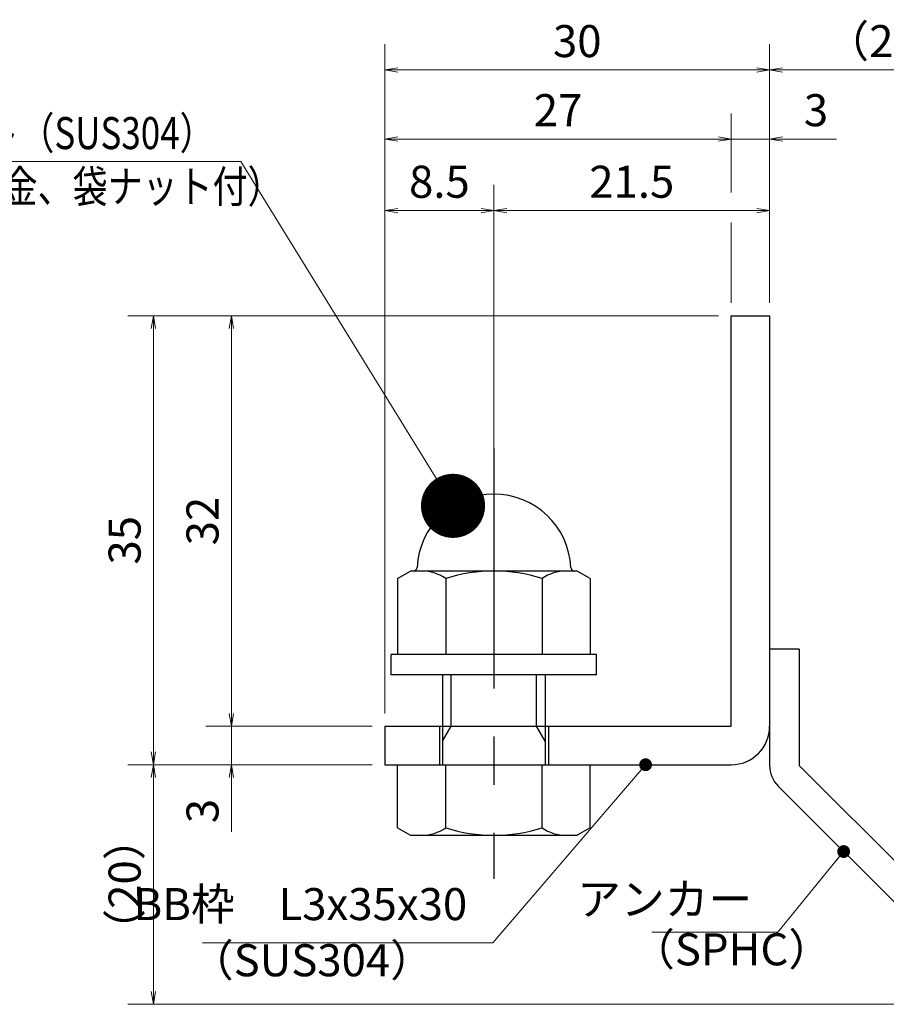
# Model space of a CAD drawing. Extents: x 0 to 2100, y 0 to 1485.
# Drawn here: x 1047 to 1384, y 240 to 624 of the extents above; entities that cross this region are included whole.
import ezdxf

# ---------------------------------------------------------------- set-up
doc = ezdxf.new("R2010")
doc.units = 0
doc.header["$LTSCALE"] = 15
doc.header["$MEASUREMENT"] = 0
doc.linetypes.add('CENTER', pattern=[2, 1.25, -0.25, 0.25, -0.25])
doc.layers.get('0').update_dxf_attribs({"color": 5, "linetype": 'CONTINUOUS'})
doc.layers.get('DEFPOINTS').update_dxf_attribs({"color": 250, "linetype": 'CONTINUOUS'})
for name, color, linetype, lineweight in [('アンカー', 7, 'CONTINUOUS', 25), ('寸法注釈', 30, 'CONTINUOUS', 18), ('枠', 7, 'CONTINUOUS', 25), ('締付部品', 7, 'CONTINUOUS', 25)]:
    doc.layers.add(name, color=color, linetype=linetype, lineweight=lineweight)
doc.styles.add('BIGFONT', font='romans.shx', dxfattribs={"width": 0.7336, "bigfont": 'extfont.shx'})
doc.styles.get("Standard").update_dxf_attribs({"font": 'ROMANS.SHX', "width": 0.8, "height": 12.5, "bigfont": 'EXTFONT.SHX'})
doc.dimstyles.get("Standard").update_dxf_attribs({"dimscale": 5, "dimtxt": 12.5, "dimasz": 2, "dimexe": 0.5, "dimexo": 0.5, "dimgap": 0.5, "dimtad": 3, "dimdec": 4, "dimdsep": 46, "dimtxsty": 'Standard', "dimblk1": 'OPEN', "dimblk2": 'OPEN', "dimsah": 1, "dimcen": 0, "dimclrd": 30, "dimclre": 30, "dimclrt": 256, "dimadec": 4, "dimazin": 2, "dimtfac": 1, "dimtdec": 4, "dimtmove": 0, "dimatfit": 3, "dimldrblk": 'OPEN', "dimfxl": 0, "dimtolj": 1, "dimlwd": -1, "dimlwe": -1, "dimarcsym": 0})

# ---------------------------------------------------------------- blocks, each defined once
blk = doc.blocks.new('_OPEN')
at = {"color": 0, "linetype": 'ByBlock'}
for p, q in [((-1, 0.1667), (0, 0)), ((0, 0), (-1, -0.1667)), ((0, 0), (-1, 0))]:
    blk.add_line(p, q, dxfattribs=at)
blk = doc.blocks.new('*D104')
at = {"layer": 'DEFPOINTS', "color": 0}
for p in [(1435.45, 604.53), (1338.93, 508.69), (1435.45, 248.44)]:
    blk.add_point(p, dxfattribs=at)
at = {"layer": '寸法注釈', "color": 30}
for p, q in [((1338.93, 513.69), (1338.93, 614.53)), ((1435.45, 253.44), (1435.45, 614.53)), ((1343.93, 604.53), (1430.45, 604.53))]:
    blk.add_line(p, q, dxfattribs=at)
at = {"layer": '寸法注釈', "color": 30, "xscale": 5, "yscale": 5, "zscale": 5, "rotation": 180}
blk.add_blockref('_OPEN', (1338.93, 604.53), dxfattribs=at)
at = {"layer": '寸法注釈', "color": 30, "xscale": 5, "yscale": 5, "zscale": 5}
blk.add_blockref('_OPEN', (1435.45, 604.53), dxfattribs=at)
at = {"layer": '寸法注釈', "color": 7, "insert": (1387.19, 615.78), "char_height": 12.5, "attachment_point": 5, "style": 'BIGFONT'}
blk.add_mtext('\\A1;（20）', dxfattribs=at)
blk = doc.blocks.new('_Dot')
at = {"color": 0, "linetype": 'ByBlock', "lineweight": -2}
blk.add_line((-0.5, 0), (-1, 0), dxfattribs=at)
at = {"color": 0, "linetype": 'ByBlock', "const_width": 0.5}
blk.add_lwpolyline([(-0.25, 0, 1), (0.25, 0, 1)], format="xyb", close=True, dxfattribs=at)
blk = doc.blocks.new('A$C6EB770D1')
at = {"layer": 'アンカー'}
for p, q in [((26.051, 19.304), (9.047, 2.3)), ((27.678, 17.678), (26.051, 19.304)), ((27.678, 17.678), (10.674, 0.674)), ((0, 2.3), (9.047, 2.3)), ((0, 2.3), (0, 0)), ((0, 0), (9.047, 0))]:
    blk.add_line(p, q, dxfattribs=at)
blk.add_arc((9.047, 2.3), 2.3, 270, 315, dxfattribs=at)
blk = doc.blocks.new('*D105')
at = {"layer": 'DEFPOINTS', "color": 0}
for p in [(1188.93, 604.53), (1338.93, 508.69), (1188.93, 348.69)]:
    blk.add_point(p, dxfattribs=at)
at = {"layer": '寸法注釈', "color": 30}
for p, q in [((1188.93, 353.69), (1188.93, 614.53)), ((1338.93, 513.69), (1338.93, 614.53)), ((1333.93, 604.53), (1193.93, 604.53))]:
    blk.add_line(p, q, dxfattribs=at)
at = {"layer": '寸法注釈', "color": 30, "xscale": 5, "yscale": 5, "zscale": 5, "rotation": 180}
blk.add_blockref('_OPEN', (1188.93, 604.53), dxfattribs=at)
at = {"layer": '寸法注釈', "color": 30, "xscale": 5, "yscale": 5, "zscale": 5}
blk.add_blockref('_OPEN', (1338.93, 604.53), dxfattribs=at)
at = {"layer": '寸法注釈', "color": 7, "insert": (1263.93, 615.78), "char_height": 12.5, "attachment_point": 5, "style": 'BIGFONT'}
blk.add_mtext('\\A1;30', dxfattribs=at)
blk = doc.blocks.new('*D106')
at = {"layer": 'DEFPOINTS', "color": 0}
for p in [(1323.93, 508.69), (1129.08, 348.69), (1188.93, 348.69)]:
    blk.add_point(p, dxfattribs=at)
at = {"layer": '寸法注釈', "color": 30}
for p, q in [((1318.93, 508.69), (1119.08, 508.69)), ((1129.08, 503.69), (1129.08, 353.69)), ((1183.93, 348.69), (1119.08, 348.69))]:
    blk.add_line(p, q, dxfattribs=at)
at = {"layer": '寸法注釈', "color": 30, "xscale": 5, "yscale": 5, "zscale": 5}
for p, rotation in [((1129.08, 508.69), 90), ((1129.08, 348.69), 270)]:
    blk.add_blockref('_OPEN', p, dxfattribs=dict(at, rotation=rotation))
at = {"layer": '寸法注釈', "color": 7, "insert": (1117.83, 428.69), "char_height": 12.5, "attachment_point": 5, "rotation": 90, "style": 'BIGFONT'}
blk.add_mtext('\\A1;32', dxfattribs=at)
blk = doc.blocks.new('*D107')
at = {"layer": 'DEFPOINTS', "color": 0}
for p in [(1323.93, 508.69), (1098.7, 333.69), (1188.93, 333.69)]:
    blk.add_point(p, dxfattribs=at)
at = {"layer": '寸法注釈', "color": 30}
for p, q in [((1318.93, 508.69), (1088.7, 508.69)), ((1098.7, 503.69), (1098.7, 338.69)), ((1183.93, 333.69), (1088.7, 333.69))]:
    blk.add_line(p, q, dxfattribs=at)
at = {"layer": '寸法注釈', "color": 30, "xscale": 5, "yscale": 5, "zscale": 5}
for p, rotation in [((1098.7, 508.69), 90), ((1098.7, 333.69), 270)]:
    blk.add_blockref('_OPEN', p, dxfattribs=dict(at, rotation=rotation))
at = {"layer": '寸法注釈', "color": 7, "insert": (1087.45, 421.19), "char_height": 12.5, "attachment_point": 5, "rotation": 90, "style": 'BIGFONT'}
blk.add_mtext('\\A1;35', dxfattribs=at)
blk = doc.blocks.new('*D108')
at = {"layer": 'DEFPOINTS', "color": 0}
for p in [(1098.7, 333.69), (1188.93, 333.69), (1427.32, 240.3)]:
    blk.add_point(p, dxfattribs=at)
at = {"layer": '寸法注釈', "color": 30}
for p, q in [((1183.93, 333.69), (1088.7, 333.69)), ((1098.7, 245.3), (1098.7, 328.69)), ((1422.32, 240.3), (1088.7, 240.3))]:
    blk.add_line(p, q, dxfattribs=at)
at = {"layer": '寸法注釈', "color": 30, "xscale": 5, "yscale": 5, "zscale": 5}
for p, rotation in [((1098.7, 333.69), 90), ((1098.7, 240.3), 270)]:
    blk.add_blockref('_OPEN', p, dxfattribs=dict(at, rotation=rotation))
at = {"layer": '寸法注釈', "color": 7, "insert": (1087.45, 287), "char_height": 12.5, "attachment_point": 5, "rotation": 90, "style": 'BIGFONT'}
blk.add_mtext('\\A1;（20）', dxfattribs=at)
blk = doc.blocks.new('*D109')
at = {"layer": 'DEFPOINTS', "color": 0}
for p in [(1188.93, 348.69), (1129.08, 333.69), (1188.93, 333.69)]:
    blk.add_point(p, dxfattribs=at)
at = {"layer": '寸法注釈', "color": 30}
for p, q in [((1129.08, 353.69), (1129.08, 358.69)), ((1183.93, 348.69), (1119.08, 348.69)), ((1129.08, 348.69), (1129.08, 333.69)), ((1183.93, 333.69), (1119.08, 333.69)), ((1129.08, 328.69), (1129.08, 307.58))]:
    blk.add_line(p, q, dxfattribs=at)
at = {"layer": '寸法注釈', "color": 30, "xscale": 5, "yscale": 5, "zscale": 5}
for p, rotation in [((1129.08, 348.69), 270), ((1129.08, 333.69), 90)]:
    blk.add_blockref('_OPEN', p, dxfattribs=dict(at, rotation=rotation))
at = {"layer": '寸法注釈', "color": 7, "insert": (1117.83, 315.64), "char_height": 12.5, "attachment_point": 5, "rotation": 90, "style": 'BIGFONT'}
blk.add_mtext('\\A1;3', dxfattribs=at)
blk = doc.blocks.new('A$C137235B9')
at = {"layer": '枠'}
for p, q in [((21.693, 12.25), (24.693, 12.25)), ((21.693, 3.75), (24.693, 3.75))]:
    blk.add_line(p, q, dxfattribs=at)
at = {"layer": '締付部品'}
for p, q in [((10.174, 15.506), (9.593, 14.5)), ((10.174, 15.506), (16.093, 15.506)), ((16.093, 16), (16.093, 0)), ((17.693, 16), (16.093, 16)), ((17.693, 16), (17.693, 0)), ((24.693, 0.494), (24.693, 15.506)), ((29.613, 15.506), (24.693, 15.506)), ((29.613, 15.506), (30.193, 14.5)), ((9.593, 14.5), (9.593, 1.5)), ((30.193, 1.5), (30.193, 14.5)), ((10.174, 11.753), (16.093, 11.753)), ((17.693, 12), (24.693, 12)), ((22.866, 12), (21.693, 11.323)), ((21.693, 4), (21.693, 12)), ((29.613, 11.753), (24.693, 11.753)), ((21.693, 11.323), (17.693, 11.323)), ((21.693, 4.677), (17.693, 4.677)), ((22.866, 4), (21.693, 4.677)), ((10.174, 4.247), (16.093, 4.247)), ((17.693, 4), (24.693, 4)), ((29.613, 4.247), (24.693, 4.247)), ((10.174, 0.494), (9.593, 1.5)), ((29.613, 0.494), (30.193, 1.5)), ((10.174, 0.494), (16.093, 0.494)), ((17.693, 0), (16.093, 0)), ((29.613, 0.494), (24.693, 0.494))]:
    blk.add_line(p, q, dxfattribs=at)
at = {"layer": '締付部品', "color": 6, "linetype": 'CENTER'}
blk.add_line((0, 8), (33.589, 8), dxfattribs=at)
at = {"layer": '締付部品'}
for centre, radius, start, end in [((9.593, 8), 6, 92.7294, 267.2706), ((9.293, 14.293), 0.3, 272.7294, 0), ((12.916, 13.629), 3.323, 180, 214.38425), ((26.871, 13.629), 3.323, 325.61575, 0), ((22.013, 8), 12.419, 162.41205, 197.58795), ((17.774, 8), 12.419, 342.41205, 17.58795), ((12.916, 2.371), 3.323, 145.61575, 180), ((26.871, 2.371), 3.323, 0, 34.38425), ((9.293, 1.707), 0.3, 0, 87.2706)]:
    blk.add_arc(centre, radius, start, end, dxfattribs=at)
blk = doc.blocks.new('*D110')
at = {"layer": 'DEFPOINTS', "color": 0}
for p in [(1338.93, 549.7), (1338.93, 508.69), (1231.43, 429.16)]:
    blk.add_point(p, dxfattribs=at)
at = {"layer": '寸法注釈', "color": 30}
for p, q in [((1231.43, 434.16), (1231.43, 559.7)), ((1338.93, 513.69), (1338.93, 559.7)), ((1236.43, 549.7), (1333.93, 549.7))]:
    blk.add_line(p, q, dxfattribs=at)
at = {"layer": '寸法注釈', "color": 30, "xscale": 5, "yscale": 5, "zscale": 5, "rotation": 180}
blk.add_blockref('_OPEN', (1231.43, 549.7), dxfattribs=at)
at = {"layer": '寸法注釈', "color": 30, "xscale": 5, "yscale": 5, "zscale": 5}
blk.add_blockref('_OPEN', (1338.93, 549.7), dxfattribs=at)
at = {"layer": '寸法注釈', "color": 7, "insert": (1285.18, 560.95), "char_height": 12.5, "attachment_point": 5, "style": 'BIGFONT'}
blk.add_mtext('\\A1;21.5', dxfattribs=at)
blk = doc.blocks.new('*D111')
at = {"layer": 'DEFPOINTS', "color": 0}
for p in [(1188.93, 577.6), (1323.93, 508.69), (1188.93, 373.69)]:
    blk.add_point(p, dxfattribs=at)
at = {"layer": '寸法注釈', "color": 30}
blk.add_line((1318.93, 577.6), (1193.93, 577.6), dxfattribs=at)
at = {"layer": '寸法注釈', "color": 30, "xscale": 5, "yscale": 5, "zscale": 5, "rotation": 180}
blk.add_blockref('_OPEN', (1188.93, 577.6), dxfattribs=at)
at = {"layer": '寸法注釈', "color": 30, "xscale": 5, "yscale": 5, "zscale": 5}
blk.add_blockref('_OPEN', (1323.93, 577.6), dxfattribs=at)
at = {"layer": '寸法注釈', "color": 7, "insert": (1256.43, 588.85), "char_height": 12.5, "attachment_point": 5, "style": 'BIGFONT'}
blk.add_mtext('\\A1;27', dxfattribs=at)
blk = doc.blocks.new('*D112')
at = {"layer": 'DEFPOINTS', "color": 0}
for p in [(1338.93, 577.6), (1323.93, 508.69), (1338.93, 508.69)]:
    blk.add_point(p, dxfattribs=at)
at = {"layer": '寸法注釈', "color": 30}
for p, q in [((1318.93, 577.6), (1313.93, 577.6)), ((1323.93, 577.6), (1338.93, 577.6)), ((1343.93, 577.6), (1365.04, 577.6))]:
    blk.add_line(p, q, dxfattribs=at)
at = {"layer": '寸法注釈', "color": 30, "xscale": 5, "yscale": 5, "zscale": 5}
blk.add_blockref('_OPEN', (1323.93, 577.6), dxfattribs=at)
at = {"layer": '寸法注釈', "color": 30, "xscale": 5, "yscale": 5, "zscale": 5, "rotation": 180}
blk.add_blockref('_OPEN', (1338.93, 577.6), dxfattribs=at)
at = {"layer": '寸法注釈', "color": 7, "insert": (1356.99, 588.85), "char_height": 12.5, "attachment_point": 5, "style": 'BIGFONT'}
blk.add_mtext('\\A1;3', dxfattribs=at)
blk = doc.blocks.new('*D113')
at = {"layer": 'DEFPOINTS', "color": 0}
for p in [(1231.43, 549.7), (1231.43, 429.16), (1188.93, 373.69)]:
    blk.add_point(p, dxfattribs=at)
at = {"layer": '寸法注釈', "color": 30}
for p, q in [((1188.93, 378.69), (1188.93, 559.7)), ((1231.43, 434.16), (1231.43, 559.7)), ((1193.93, 549.7), (1226.43, 549.7))]:
    blk.add_line(p, q, dxfattribs=at)
at = {"layer": '寸法注釈', "color": 30, "xscale": 5, "yscale": 5, "zscale": 5, "rotation": 180}
blk.add_blockref('_OPEN', (1188.93, 549.7), dxfattribs=at)
at = {"layer": '寸法注釈', "color": 30, "xscale": 5, "yscale": 5, "zscale": 5}
blk.add_blockref('_OPEN', (1231.43, 549.7), dxfattribs=at)
at = {"layer": '寸法注釈', "color": 7, "insert": (1210.18, 560.95), "char_height": 12.5, "attachment_point": 5, "style": 'BIGFONT'}
blk.add_mtext('\\A1;8.5', dxfattribs=at)

msp = doc.modelspace()

# ---------------------------------------------------------------- linework, layer by layer
at = {"layer": '寸法注釈'}
for p, q in [((1323.93, 556.74), (1323.93, 587.6)), ((1323.93, 513.69), (1323.93, 545.13))]:
    msp.add_line(p, q, dxfattribs=at)
at = {"layer": '枠'}
for p, q in [((1323.93, 508.69), (1338.93, 508.69)), ((1323.93, 348.69), (1323.93, 508.69)), ((1338.93, 508.69), (1338.93, 348.69)), ((1188.93, 348.69), (1323.93, 348.69)), ((1188.93, 348.69), (1188.93, 333.69)), ((1188.93, 333.69), (1323.93, 333.69))]:
    msp.add_line(p, q, dxfattribs=at)
msp.add_arc((1323.93, 348.69), 15, 270, 0, dxfattribs=at)

# ---------------------------------------------------------------- block references
at = {"layer": 'アンカー', "xscale": 5, "yscale": 5, "zscale": 5, "rotation": 270}
msp.add_blockref('A$C6EB770D1', (1338.93, 378.69), dxfattribs=at)
at = {"layer": '締付部品', "xscale": 5, "yscale": 5, "zscale": 5, "rotation": 270}
msp.add_blockref('A$C137235B9', (1191.43, 457.16), dxfattribs=at)

# ---------------------------------------------------------------- texts
at = {"layer": '寸法注釈', "color": 7, "style": 'BIGFONT', "width": 0.8}
for s, p in [('固定ボルト（SUS304）', (978.23, 573.67)), ('M8x15（平座金、袋ナット付）', (958.4, 552.84))]:
    msp.add_text(s, height=12.5, dxfattribs=at).set_placement(p)
at = {"layer": '寸法注釈', "color": 7, "char_height": 12.5, "style": 'BIGFONT'}
for s, insert, attachment_point in [('アンカー', (1332.11, 279.69), 6), ('BB枠\u3000L3x35x30', (1221.01, 269.21), 9), ('（SPHC）', (1284.91, 251.59), 7), ('（SUS304）', (1112.92, 247.33), 7)]:
    msp.add_mtext(s, dxfattribs=dict(at, insert=insert, attachment_point=attachment_point))

# ---------------------------------------------------------------- dimensions: what is measured, and where the dimension line sits
at = {"layer": '寸法注釈'}
for base, p1, p2, override, picture, middle in [((1188.93, 604.53), (1338.93, 508.69), (1188.93, 348.69), {"dimscale": 5, "dimtxt": 2.5, "dimasz": 1, "dimexe": 2, "dimexo": 1, "dimgap": 1, "dimtad": 3, "dimtih": 0, "dimtoh": 0, "dimdec": 1, "dimlfac": 0.2, "dimzin": 8, "dimtxsty": 'BIGFONT', "dimblk": 'Dot', "dimcen": -0.09, "dimclrd": 30, "dimclre": 30, "dimclrt": 7, "dimadec": 1, "dimtdec": 1, "dimtofl": 1, "dimldrblk": 'Dot', "dimtvp": 1, "dimtzin": 8}, '*D105', (1263.93, 615.78)), ((1188.93, 577.6), (1323.93, 508.69), (1188.93, 373.69), {"dimscale": 5, "dimtxt": 2.5, "dimasz": 1, "dimexe": 2, "dimexo": 1, "dimgap": 1, "dimtad": 3, "dimtih": 0, "dimtoh": 0, "dimdec": 1, "dimlfac": 0.2, "dimzin": 8, "dimtxsty": 'BIGFONT', "dimblk": 'Dot', "dimcen": -0.09, "dimse1": 1, "dimse2": 1, "dimclrd": 30, "dimclre": 30, "dimclrt": 7, "dimadec": 1, "dimtdec": 1, "dimtofl": 1, "dimldrblk": 'Dot', "dimtvp": 1, "dimtzin": 8}, '*D111', (1256.43, 588.85)), ((1338.93, 577.6), (1323.93, 508.69), (1338.93, 508.69), {"dimscale": 5, "dimtxt": 2.5, "dimasz": 1, "dimexe": 2, "dimexo": 1, "dimgap": 1, "dimtad": 3, "dimtih": 0, "dimtoh": 0, "dimdec": 1, "dimlfac": 0.2, "dimzin": 8, "dimtxsty": 'BIGFONT', "dimblk": 'Dot', "dimcen": -0.09, "dimse1": 1, "dimse2": 1, "dimclrd": 30, "dimclre": 30, "dimclrt": 7, "dimadec": 1, "dimtdec": 1, "dimtofl": 1, "dimldrblk": 'Dot', "dimtvp": 1, "dimtzin": 8}, '*D112', (1356.99, 588.85)), ((1231.43, 549.7), (1188.93, 373.69), (1231.43, 429.16), {"dimscale": 5, "dimtxt": 2.5, "dimasz": 1, "dimexe": 2, "dimexo": 1, "dimgap": 1, "dimtad": 3, "dimtih": 0, "dimtoh": 0, "dimdec": 1, "dimlfac": 0.2, "dimzin": 8, "dimtxsty": 'BIGFONT', "dimblk": 'Dot', "dimcen": -0.09, "dimclrd": 30, "dimclre": 30, "dimclrt": 7, "dimadec": 1, "dimtdec": 1, "dimtofl": 1, "dimldrblk": 'Dot', "dimtvp": 1, "dimtzin": 8}, '*D113', (1210.18, 560.95)), ((1338.93, 549.7), (1231.43, 429.16), (1338.93, 508.69), {"dimscale": 5, "dimtxt": 2.5, "dimasz": 1, "dimexe": 2, "dimexo": 1, "dimgap": 1, "dimtad": 3, "dimtih": 0, "dimtoh": 0, "dimdec": 1, "dimlfac": 0.2, "dimzin": 8, "dimtxsty": 'BIGFONT', "dimblk": 'Dot', "dimcen": -0.09, "dimclrd": 30, "dimclre": 30, "dimclrt": 7, "dimadec": 1, "dimtdec": 1, "dimtofl": 1, "dimldrblk": 'Dot', "dimtvp": 1, "dimtzin": 8}, '*D110', (1285.18, 560.95))]:
    dim = msp.add_linear_dim(base=base, p1=p1, p2=p2, dimstyle='Standard', override=override, dxfattribs=at)
    dim.commit()
    dim.dimension.update_dxf_attribs({"geometry": picture, "text_midpoint": middle})
dim = msp.add_linear_dim(base=(1435.45, 604.53), p1=(1338.93, 508.69), p2=(1435.45, 248.44), text='（20）', dimstyle='Standard', override={"dimscale": 5, "dimtxt": 2.5, "dimasz": 1, "dimexe": 2, "dimexo": 1, "dimgap": 1, "dimtad": 3, "dimtih": 0, "dimtoh": 0, "dimdec": 1, "dimlfac": 0.2, "dimzin": 8, "dimtxsty": 'BIGFONT', "dimblk": 'Dot', "dimcen": -0.09, "dimclrd": 30, "dimclre": 30, "dimclrt": 7, "dimadec": 1, "dimtdec": 1, "dimtofl": 1, "dimldrblk": 'Dot', "dimtvp": 1, "dimtzin": 8}, dxfattribs=at)
dim.commit()
dim.dimension.update_dxf_attribs({"geometry": '*D104', "text_midpoint": (1387.19, 615.78)})
for base, p1, p2, picture, middle in [((1098.7, 333.69), (1323.93, 508.69), (1188.93, 333.69), '*D107', (1087.45, 421.19)), ((1129.08, 348.69), (1323.93, 508.69), (1188.93, 348.69), '*D106', (1117.83, 428.69)), ((1129.08, 333.69), (1188.93, 348.69), (1188.93, 333.69), '*D109', (1117.83, 315.64))]:
    dim = msp.add_linear_dim(base=base, p1=p1, p2=p2, angle=90, dimstyle='Standard', override={"dimscale": 5, "dimtxt": 2.5, "dimasz": 1, "dimexe": 2, "dimexo": 1, "dimgap": 1, "dimtad": 3, "dimtih": 0, "dimtoh": 0, "dimdec": 1, "dimlfac": 0.2, "dimzin": 8, "dimtxsty": 'BIGFONT', "dimblk": 'Dot', "dimcen": -0.09, "dimclrd": 30, "dimclre": 30, "dimclrt": 7, "dimadec": 1, "dimtdec": 1, "dimtofl": 1, "dimldrblk": 'Dot', "dimtvp": 1, "dimtzin": 8}, dxfattribs=at)
    dim.commit()
    dim.dimension.update_dxf_attribs({"geometry": picture, "text_midpoint": middle})
dim = msp.add_linear_dim(base=(1098.7, 333.69), p1=(1427.32, 240.3), p2=(1188.93, 333.69), angle=90, text='（20）', dimstyle='Standard', override={"dimscale": 5, "dimtxt": 2.5, "dimasz": 1, "dimexe": 2, "dimexo": 1, "dimgap": 1, "dimtad": 3, "dimtih": 0, "dimtoh": 0, "dimdec": 1, "dimlfac": 0.2, "dimzin": 8, "dimtxsty": 'BIGFONT', "dimblk": 'Dot', "dimcen": -0.09, "dimclrd": 30, "dimclre": 30, "dimclrt": 7, "dimadec": 1, "dimtdec": 1, "dimtofl": 1, "dimldrblk": 'Dot', "dimtvp": 1, "dimtzin": 8}, dxfattribs=at)
dim.commit()
dim.dimension.update_dxf_attribs({"geometry": '*D108', "text_midpoint": (1087.45, 287)})

# ---------------------------------------------------------------- leaders
msp.add_leader([(1215.49, 434.61), (1132.78, 568.88), (952.13, 568.88)], dimstyle='Standard', override={"dimasz": 20, "dimldrblk": 'DotSmall'}, dxfattribs=at)
at = {"layer": '寸法注釈', "annotation_type": 0, "has_hookline": 1, "hookline_direction": 1}
for points, override, text_width in [([(1290.56, 333.69), (1231.01, 264.21), (1226.01, 264.21)], {"dimscale": 5, "dimtxt": 2.5, "dimasz": 1, "dimexe": 2, "dimexo": 1, "dimgap": 1, "dimtad": 3, "dimtih": 0, "dimtoh": 0, "dimdec": 1, "dimzin": 8, "dimtxsty": 'BIGFONT', "dimcen": -0.09, "dimclrd": 30, "dimclre": 30, "dimclrt": 7, "dimadec": 1, "dimtdec": 1, "dimtofl": 1, "dimldrblk": 'Dot', "dimtvp": 1, "dimtzin": 8}, 103.23), ([(1367.78, 299.85), (1342.11, 268.44), (1337.11, 268.44)], {"dimscale": 5, "dimtxt": 2.5, "dimasz": 1, "dimexe": 2, "dimexo": 1, "dimgap": 1, "dimtad": 3, "dimtih": 0, "dimtoh": 0, "dimdec": 1, "dimlfac": 0.2, "dimzin": 8, "dimtxsty": 'BIGFONT', "dimcen": -0.09, "dimclrd": 30, "dimclre": 30, "dimclrt": 7, "dimadec": 1, "dimtdec": 1, "dimtofl": 1, "dimldrblk": 'Dot', "dimtvp": 1, "dimtzin": 8}, 39.13)]:
    msp.add_leader(points, dimstyle='Standard', override=override, dxfattribs=dict(at, text_width=text_width))

doc.saveas('drawing.dxf')
